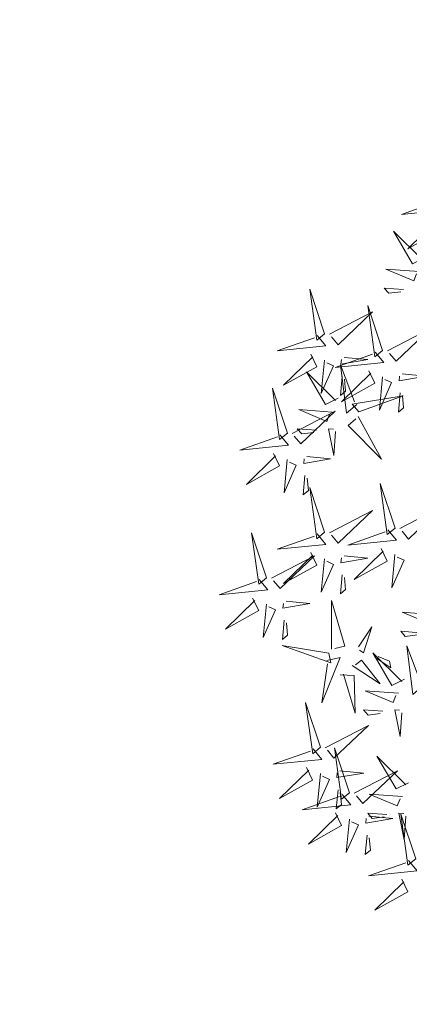
# Model space of a CAD drawing. Units: metres. Extents: x 549352 to 1099434, y 6580637 to 13163737.
# Drawn here: x 549512 to 549514, y 6581586 to 6581590 of the extents above; entities that cross this region are included whole.
import ezdxf

# ---------------------------------------------------------------- set-up
doc = ezdxf.new("R2010")
doc.units = ezdxf.units.M
doc.header["$MEASUREMENT"] = 0
for name, color, linetype in [('+PUUD', 86, 'Continuous'), ('Planeeritav haljastus', 7, 'Continuous'), ('RAJATIS', 113, 'Continuous')]:
    doc.layers.add(name, color=color, linetype=linetype)
doc.layers.add('MÕÕDUD', color=7, linetype='Continuous', lineweight=0)
doc.linetypes.add('+_LINE', pattern='A,0.5,-0.2,["+",Standard,S=0.1,R=0,X=-0.1,Y=-0.05],-0.2', length=0.9)

# ---------------------------------------------------------------- blocks, each defined once
blk = doc.blocks.new('dsfsdf')
at = {"layer": '+PUUD', "color": 78, "lineweight": 13}
for points in [[(545104.0225, 6584746.8925), (545104.0509, 6584746.858), (545103.8907, 6584746.8418), (545104.0139, 6584746.8854)], [(545103.9682, 6584746.6994), (545103.9271, 6584746.6787), (545103.864, 6584746.7864), (545103.9598, 6584746.6921)], [(545103.6372, 6584746.4481), (545103.5879, 6584746.5957), (545103.6114, 6584746.4268), (545103.6372, 6584746.4481)], [(545103.8968, 6584746.5939), (545103.8338, 6584746.5986), (545103.8484, 6584746.5817), (545103.8884, 6584746.5866)], [(545103.8284, 6584746.3936), (545103.779, 6584746.5412), (545103.8025, 6584746.3723), (545103.8284, 6584746.3936)], [(545103.653, 6584746.4466), (545103.7949, 6584746.5202), (545103.6814, 6584746.4121), (545103.6601, 6584746.438)], [(545103.6129, 6584746.4425), (545103.6414, 6584746.4081), (545103.4811, 6584746.3918), (545103.6043, 6584746.4354)], [(545103.5912, 6584746.3812), (545103.611, 6584746.3396), (545103.5021, 6584746.2787), (545103.5983, 6584746.3725)], [(545103.8041, 6584746.388), (545103.8325, 6584746.3535), (545103.6723, 6584746.3373), (545103.7954, 6584746.3809)], [(545103.6368, 6584746.3609), (545103.6263, 6584746.2508), (545103.6668, 6584746.3421), (545103.644, 6584746.3523)], [(545103.7433, 6584746.2153), (545103.7094, 6584746.1862), (545103.6899, 6584746.346), (545103.7361, 6584746.2238)], [(545103.7012, 6584746.3705), (545103.7799, 6584746.3629), (545103.6911, 6584746.3477), (545103.6926, 6584746.3634)], [(545103.6815, 6584746.2358), (545103.6404, 6584746.2151), (545103.5773, 6584746.3228), (545103.6731, 6584746.2285)], [(545103.7823, 6584746.3266), (545103.8021, 6584746.285), (545103.6932, 6584746.2242), (545103.7894, 6584746.318)], [(545103.6952, 6584746.3076), (545103.6892, 6584746.2447), (545103.7064, 6584746.2589), (545103.7023, 6584746.299)], [(545103.828, 6584746.3063), (545103.8175, 6584746.1963), (545103.8579, 6584746.2876), (545103.8351, 6584746.2977)], [(545103.5144, 6584746.1209), (545103.465, 6584746.2685), (545103.4885, 6584746.0996), (545103.5144, 6584746.1209)], [(545103.8864, 6584746.2531), (545103.8804, 6584746.1902), (545103.8976, 6584746.2044), (545103.8935, 6584746.2445)], [(545103.7494, 6584746.1911), (545103.896, 6584746.2435), (545103.7276, 6584746.2165), (545103.7494, 6584746.1911)], [(545103.5301, 6584746.1193), (545103.672, 6584746.1929), (545103.5585, 6584746.0849), (545103.5372, 6584746.1107)], [(545103.6622, 6584746.1897), (545103.5519, 6584746.198), (545103.644, 6584746.1594), (545103.6537, 6584746.1824)], [(545103.7482, 6584746.1753), (545103.8247, 6584746.035), (545103.7143, 6584746.1462), (545103.7397, 6584746.168)], [(545103.6101, 6584746.1302), (545103.5471, 6584746.135), (545103.5617, 6584746.118), (545103.6017, 6584746.123)], [(545103.6731, 6584746.1255), (545103.6671, 6584746.0468), (545103.6501, 6584746.1352), (545103.6659, 6584746.134)], [(545103.49, 6584746.1153), (545103.5185, 6584746.0808), (545103.3582, 6584746.0646), (545103.4814, 6584746.1082)], [(545103.4683, 6584746.0539), (545103.4881, 6584746.0123), (545103.3792, 6584745.9514), (545103.4754, 6584746.0453)], [(545103.514, 6584746.0336), (545103.5035, 6584745.9235), (545103.5439, 6584746.0149), (545103.5211, 6584746.025)], [(545103.5784, 6584746.0433), (545103.657, 6584746.0356), (545103.5683, 6584746.0204), (545103.5698, 6584746.0362)], [(545103.5724, 6584745.9804), (545103.5663, 6584745.9175), (545103.5836, 6584745.9317), (545103.5795, 6584745.9717)], [(545103.8693, 6584745.8072), (545103.82, 6584745.9549), (545103.8435, 6584745.7859), (545103.8693, 6584745.8072)], [(545103.6372, 6584745.7936), (545103.5879, 6584745.9412), (545103.6114, 6584745.7723), (545103.6372, 6584745.7936)], [(545103.653, 6584745.7921), (545103.7949, 6584745.8656), (545103.6814, 6584745.7576), (545103.6601, 6584745.7835)], [(545103.8851, 6584745.8057), (545104.027, 6584745.8793), (545103.9135, 6584745.7712), (545103.8922, 6584745.7971)], [(545103.845, 6584745.8017), (545103.8735, 6584745.7672), (545103.7132, 6584745.7509), (545103.8364, 6584745.7946)], [(545103.4461, 6584745.6436), (545103.3967, 6584745.7912), (545103.4203, 6584745.6223), (545103.4461, 6584745.6436)], [(545103.6129, 6584745.788), (545103.6414, 6584745.7535), (545103.4811, 6584745.7373), (545103.6043, 6584745.7809)], [(545103.8233, 6584745.7403), (545103.8431, 6584745.6987), (545103.7341, 6584745.6378), (545103.8304, 6584745.7317)], [(545103.4618, 6584745.6421), (545103.6037, 6584745.7156), (545103.4903, 6584745.6076), (545103.4689, 6584745.6335)], [(545103.5912, 6584745.7267), (545103.611, 6584745.6851), (545103.5021, 6584745.6242), (545103.5983, 6584745.718)], [(545103.6368, 6584745.7064), (545103.6263, 6584745.5963), (545103.6668, 6584745.6876), (545103.644, 6584745.6977)], [(545103.7012, 6584745.716), (545103.7799, 6584745.7084), (545103.6911, 6584745.6932), (545103.6926, 6584745.7089)], [(545103.8689, 6584745.72), (545103.8584, 6584745.6099), (545103.8989, 6584745.7012), (545103.8761, 6584745.7114)], [(545103.4218, 6584745.638), (545103.4502, 6584745.6035), (545103.29, 6584745.5873), (545103.4132, 6584745.6309)], [(545103.6952, 6584745.6531), (545103.6892, 6584745.5902), (545103.7064, 6584745.6044), (545103.7023, 6584745.6445)], [(545103.4, 6584745.5767), (545103.4199, 6584745.5351), (545103.3109, 6584745.4742), (545103.4072, 6584745.568)], [(545103.5101, 6584745.566), (545103.5887, 6584745.5584), (545103.5, 6584745.5432), (545103.5015, 6584745.5589)], [(545103.6595, 6584745.4084), (545103.6602, 6584745.5683), (545103.7033, 6584745.4176), (545103.6705, 6584745.4107)], [(545103.4457, 6584745.5564), (545103.4352, 6584745.4463), (545103.4757, 6584745.5376), (545103.4528, 6584745.5477)], [(545103.5041, 6584745.5031), (545103.4981, 6584745.4402), (545103.5153, 6584745.4544), (545103.5112, 6584745.4945)], [(545104.0035, 6584745.5215), (545103.8932, 6584745.5298), (545103.9854, 6584745.4912), (545103.995, 6584745.5143)], [(545103.7493, 6584745.4159), (545103.7925, 6584745.482), (545103.7649, 6584745.3963), (545103.7516, 6584745.405)], [(545103.9514, 6584745.4621), (545103.8884, 6584745.4668), (545103.903, 6584745.4499), (545103.943, 6584745.4548)], [(545103.6509, 6584745.3952), (545103.4972, 6584745.4199), (545103.6578, 6584745.3624), (545103.6509, 6584745.3952)], [(545103.9618, 6584745.2881), (545103.9279, 6584745.2589), (545103.9084, 6584745.4188), (545103.9545, 6584745.2965)], [(545103.6446, 6584745.371), (545103.6883, 6584745.3802), (545103.6284, 6584745.2308), (545103.6469, 6584745.3601)], [(545103.728, 6584745.3544), (545103.8207, 6584745.294), (545103.7585, 6584745.3722), (545103.7389, 6584745.3567)], [(545103.9, 6584745.3085), (545103.8588, 6584745.2879), (545103.7957, 6584745.3956), (545103.8915, 6584745.3013)], [(545103.8023, 6584745.3814), (545103.8552, 6584745.3469), (545103.8506, 6584745.3687), (545103.8132, 6584745.3837)], [(545103.6889, 6584745.3233), (545103.7349, 6584745.3216), (545103.7383, 6584745.1968), (545103.6998, 6584745.3256)], [(545103.8806, 6584745.2625), (545103.7704, 6584745.2707), (545103.8625, 6584745.2321), (545103.8722, 6584745.2552)], [(545103.6236, 6584745.0845), (545103.5742, 6584745.2322), (545103.5978, 6584745.0632), (545103.6236, 6584745.0845)], [(545103.8286, 6584745.203), (545103.7656, 6584745.2077), (545103.7801, 6584745.1908), (545103.8201, 6584745.1957)], [(545103.8916, 6584745.1983), (545103.8856, 6584745.1195), (545103.8686, 6584745.2079), (545103.8843, 6584745.2068)], [(545103.6393, 6584745.083), (545103.7812, 6584745.1566), (545103.6678, 6584745.0485), (545103.6464, 6584745.0744)], [(545103.5993, 6584745.079), (545103.6277, 6584745.0445), (545103.4675, 6584745.0282), (545103.5906, 6584745.0719)], [(545103.7192, 6584744.9346), (545103.6698, 6584745.0822), (545103.6933, 6584744.9132), (545103.7192, 6584744.9346)], [(545103.9136, 6584744.9676), (545103.8725, 6584744.947), (545103.8094, 6584745.0547), (545103.9052, 6584744.9604)], [(545103.5775, 6584745.0176), (545103.5974, 6584744.976), (545103.4884, 6584744.9151), (545103.5846, 6584745.009)], [(545103.6232, 6584744.9973), (545103.6127, 6584744.8872), (545103.6531, 6584744.9785), (545103.6303, 6584744.9887)], [(545103.6876, 6584745.0069), (545103.7662, 6584744.9993), (545103.6775, 6584744.9841), (545103.679, 6584744.9998)], [(545103.7349, 6584744.933), (545103.8768, 6584745.0066), (545103.7633, 6584744.8985), (545103.742, 6584744.9244)], [(545103.6948, 6584744.929), (545103.7233, 6584744.8945), (545103.563, 6584744.8782), (545103.6862, 6584744.9219)], [(545103.6816, 6584744.944), (545103.6756, 6584744.8811), (545103.6928, 6584744.8953), (545103.6887, 6584744.9354)], [(545103.8943, 6584744.9216), (545103.784, 6584744.9298), (545103.8761, 6584744.8913), (545103.8858, 6584744.9143)], [(545103.6731, 6584744.8676), (545103.6929, 6584744.826), (545103.584, 6584744.7651), (545103.6802, 6584744.859)], [(545103.7832, 6584744.8569), (545103.8618, 6584744.8493), (545103.773, 6584744.8341), (545103.7745, 6584744.8498)], [(545103.8422, 6584744.8621), (545103.7792, 6584744.8668), (545103.7938, 6584744.8499), (545103.8337, 6584744.8548)], [(545103.9052, 6584744.8574), (545103.8992, 6584744.7786), (545103.8822, 6584744.867), (545103.898, 6584744.8659)], [(545103.9376, 6584744.7164), (545103.8882, 6584744.864), (545103.9118, 6584744.6951), (545103.9376, 6584744.7164)], [(545103.7188, 6584744.8473), (545103.7082, 6584744.7372), (545103.7487, 6584744.8285), (545103.7259, 6584744.8387)], [(545103.7771, 6584744.794), (545103.7711, 6584744.7311), (545103.7884, 6584744.7453), (545103.7843, 6584744.7854)], [(545103.9133, 6584744.7108), (545103.9417, 6584744.6763), (545103.7815, 6584744.6601), (545103.9047, 6584744.7037)], [(545103.8915, 6584744.6494), (545103.9114, 6584744.6078), (545103.8024, 6584744.547), (545103.8987, 6584744.6408)]]:
    blk.add_lwpolyline(points, dxfattribs=at)
at = {"layer": '+PUUD', "lineweight": 13}
for points in [[(545104.0008, 6584746.8312), (545104.0206, 6584746.7896), (545103.9116, 6584746.7287), (545104.0079, 6584746.8225)], [(545103.9489, 6584746.6533), (545103.8386, 6584746.6616), (545103.9307, 6584746.623), (545103.9404, 6584746.646)], [(545103.8441, 6584746.3921), (545103.986, 6584746.4656), (545103.8726, 6584746.3576), (545103.8512, 6584746.3834)], [(545103.8924, 6584746.316), (545103.971, 6584746.3084), (545103.8823, 6584746.2931), (545103.8838, 6584746.3089)]]:
    blk.add_lwpolyline(points, dxfattribs=at)

msp = doc.modelspace()

# ---------------------------------------------------------------- hatches: boundary and pattern name
at = {"layer": 'RAJATIS', "lineweight": 15, "ltscale": 10}
h = msp.add_hatch(dxfattribs=at)
h.set_pattern_fill('ANSI31', color=6, scale=10, angle=330, style=0)
h.set_pattern_definition([(15, (-1394.0118, 67.082), (-0.32352380638, 1.20740728286), [])])
h.paths.add_polyline_path([(549501.7799, 6581589.1591), (549510.5524, 6581592.4499), (549531.2774, 6581600.1212), (549536.739, 6581606.4077), (549509.1556, 6581596.1981), (549500.3617, 6581592.8993), (549493.1545, 6581611.9066), (549478.2661, 6581594.7613), (549481.6357, 6581585.8748), (549475.5355, 6581583.5865), (549479.829, 6581580.9249), (549483.0539, 6581582.1347), (549483.8174, 6581580.1212), (549484.6511, 6581577.9358), (549486.3525, 6581576.929), (549445.0043, 6581535.9727), (549397.0452, 6581488.5175), (549390.0555, 6581482.8164, 0.021847), (549389.881, 6581482.824, 0.414214), (549387.881, 6581480.824, 0.043176), (549387.9107, 6581480.4805, 0.697569), (549391.1079, 6581478.5133), (549399.7222, 6581485.5391), (549447.8178, 6581533.1294), (549481.0684, 6581566.0381), (549493.7954, 6581558.151), (549497.4408, 6581561.1744), (549484.3608, 6581569.2966), (549489.8398, 6581574.7193), (549502.4286, 6581566.9155), (549507.8713, 6581573.1802), (549502.511, 6581587.231)])

# ---------------------------------------------------------------- linework, layer by layer
at = {"layer": 'MÕÕDUD', "color": 21, "linetype": '+_LINE', "ltscale": 25}
msp.add_lwpolyline([(549572.0577, 6581790.8246, 0.017331), (549568.0059, 6581785.1059, 0.110334), (549551.2523, 6581756.2372, 0), (549544.9069, 6581725.2767, 0.105148), (549543.3522, 6581699.9847, -0.02936), (549535.37, 6581698.8986, 0.402861), (549476.4916, 6581665.9065, 0.317651), (549468.7078, 6581602.2554, 0.267594), (549492.8273, 6581561.0451, 0.137619), (549516.4068, 6581553.2281, 0.099404), (549538.3536, 6581550.5271, 0.200773), (549576.9692, 6581570.2389), (549598.2134, 6581609.8892, 0), (549620.506, 6581600.5504, 0.079741), (549640.0639, 6581592.3572, 0.111836), (549669.021, 6581592.5684, 0), (549708.5465, 6581598.2716, 0.131509), (549729.6348, 6581609.408, 0.004737), (549746.2366, 6581627.0416, 0.084871)], format="xyb", dxfattribs=at)

# ---------------------------------------------------------------- block references
at = {"layer": 'Planeeritav haljastus', "lineweight": 9, "xscale": 1.019972065696493, "yscale": 1.019972065463662, "zscale": 1.019972065696493}
msp.add_blockref('dsfsdf', (-6477.022, -134668.8277), dxfattribs=at)

doc.saveas('drawing.dxf')
